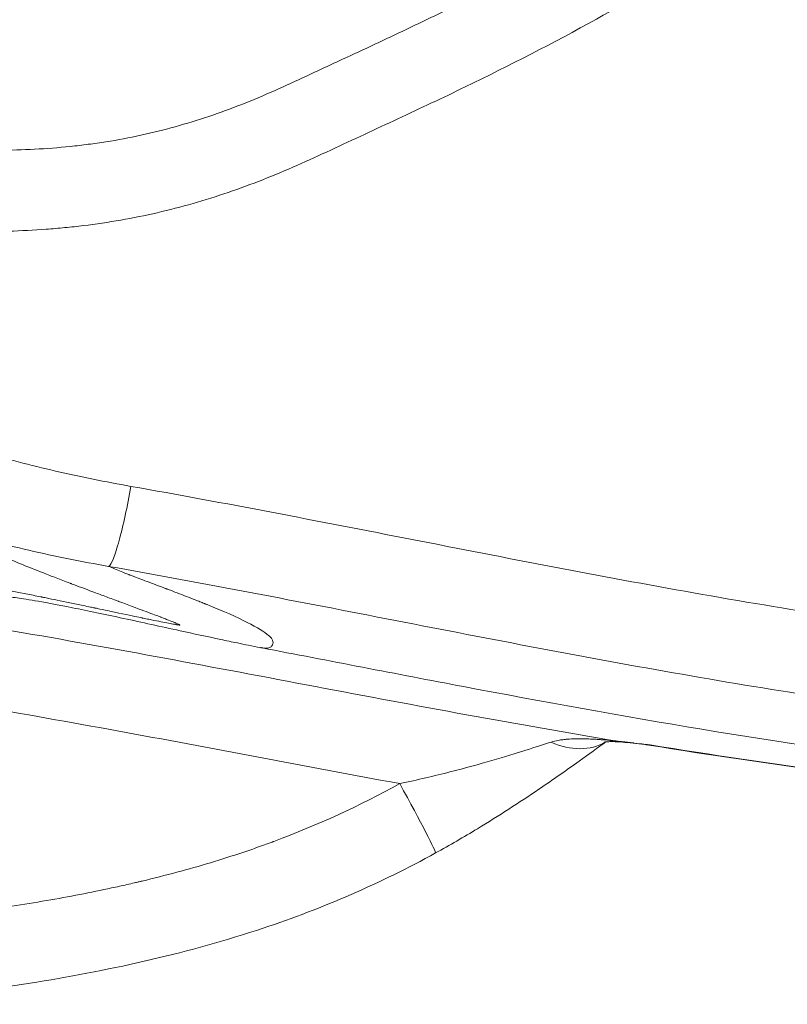
# Model space of a CAD drawing. Extents: x 29 to 12629, y -33 to 8877.
# Drawn here: x 3164 to 3284, y 6224 to 6378 of the extents above; entities that cross this region are included whole.
import ezdxf

# ---------------------------------------------------------------- set-up
doc = ezdxf.new("R2010")
doc.units = 0
doc.header["$MEASUREMENT"] = 0
doc.layers.add('外形線', color=7, linetype='CONTINUOUS', lineweight=18)

msp = doc.modelspace()

# ---------------------------------------------------------------- linework, layer by layer
at = {"layer": '外形線'}
for p, q in [((3199.812, 6283.848), (3199.812, 6283.848)), ((3182.051, 6266.53), (3182.051, 6266.53)), ((3182.751, 6266.401), (3182.751, 6266.401))]:
    msp.add_line(p, q, dxfattribs=at)
at = {"layer": '外形線', "extrusion": (0, 0, -1)}
msp.add_arc((-3166.207, 6300.546), 34.355, 206.53001, 206.53719, dxfattribs=at)
at = {"layer": '外形線'}
msp.add_arc((3166.207, 6300.546), 41.113, 333.19126, 333.19347, dxfattribs=at)
at = {"layer": '外形線', "extrusion": (0, 0, -1)}
for centre, major_axis, ratio, start_param, end_param in [((3259.027, 6274.722), (-0.838, -9.488), 0.6369057, 6.2831785, 6.3980003), ((3248.647, 6275.902), (7.415, -10.31), 0.7449095, 0.0635075, 0.9147695), ((3259.026, 6274.722), (-0.837, -9.488), 0.6369057, 6.2831509, 6.2832061), ((3259.032, 6274.718), (-0.847, -9.483), 0.6368442, 6.1843983, 6.1844071)]:
    msp.add_ellipse(centre, major_axis=major_axis, ratio=ratio, start_param=start_param, end_param=end_param, dxfattribs=at)
at = {"layer": '外形線'}
msp.add_ellipse((3222.963, 6259.109), major_axis=(6.123, -11.126), ratio=0.0254942, start_param=0, end_param=1.5269687, dxfattribs=at)
for points, knots in [([(2974.987, 6408.798), (2978.26, 6406.968), (2981.565, 6405.229), (2988.222, 6401.889), (2991.576, 6400.29), (2998.324, 6397.207), (3001.718, 6395.723), (3008.541, 6392.849), (3011.969, 6391.459), (3022.298, 6387.417), (3029.243, 6384.89), (3043.233, 6380.121), (3050.277, 6377.879), (3064.451, 6373.66), (3071.582, 6371.68), (3085.929, 6367.991), (3093.146, 6366.285), (3104.047, 6363.969), (3107.694, 6363.239), (3115.015, 6361.871), (3118.695, 6361.232), (3126.052, 6360.07), (3129.731, 6359.544), (3137.095, 6358.63), (3140.779, 6358.244), (3148.155, 6357.653), (3151.847, 6357.447), (3157.393, 6357.313), (3159.243, 6357.299), (3162.947, 6357.341), (3164.801, 6357.397), (3168.512, 6357.596), (3170.37, 6357.742), (3173.162, 6358.031), (3174.091, 6358.14), (3175.939, 6358.38), (3176.859, 6358.511), (3179.605, 6358.943), (3181.418, 6359.283), (3185.008, 6360.066), (3186.785, 6360.508), (3192.069, 6361.976), (3195.528, 6363.143), (3200.628, 6365.147), (3202.314, 6365.858), (3205.667, 6367.34), (3207.334, 6368.111), (3209.833, 6369.274), (3210.666, 6369.662), (3212.333, 6370.437), (3213.166, 6370.825), (3215.666, 6371.987), (3217.333, 6372.762), (3222.329, 6375.099), (3225.656, 6376.673), (3235.575, 6381.486), (3242.106, 6384.82), (3250.596, 6389.544), (3252.683, 6390.737), (3254.753, 6391.957)], [0, 0, 0, 0, 0.01108855, 0.01108855, 0.0221771, 0.0221771, 0.03326564, 0.03326564, 0.04435419, 0.04435419, 0.06653129, 0.06653129, 0.08870838, 0.08870838, 0.11088548, 0.11088548, 0.13306257, 0.13306257, 0.14415112, 0.14415112, 0.15523967, 0.15523967, 0.16632822, 0.16632822, 0.17741677, 0.17741677, 0.18850531, 0.18850531, 0.19404959, 0.19404959, 0.19959386, 0.19959386, 0.20513814, 0.20513814, 0.20791027, 0.20791027, 0.21068241, 0.21068241, 0.21622668, 0.21622668, 0.22177096, 0.22177096, 0.23285951, 0.23285951, 0.23840378, 0.23840378, 0.24394805, 0.24394805, 0.24672019, 0.24672019, 0.24949233, 0.24949233, 0.2550366, 0.2550366, 0.26612515, 0.26612515, 0.28830224, 0.28830224, 0.29560355, 0.29560355, 0.29560355, 0.29560355]), ([(3270.847, 6387.797), (3265.406, 6384.256), (3259.83, 6380.921), (3247.454, 6374.032), (3240.61, 6370.544), (3230.217, 6365.51), (3226.73, 6363.864), (3221.495, 6361.421), (3219.749, 6360.611), (3216.257, 6358.991), (3214.511, 6358.18), (3211.019, 6356.558), (3209.272, 6355.752), (3205.755, 6354.204), (3203.986, 6353.46), (3198.638, 6351.354), (3195.015, 6350.116), (3187.645, 6348.006), (3183.898, 6347.133), (3178.17, 6346.134), (3176.243, 6345.851), (3173.33, 6345.496), (3172.354, 6345.388), (3170.405, 6345.198), (3169.432, 6345.115), (3166.513, 6344.899), (3164.569, 6344.803), (3160.687, 6344.688), (3158.748, 6344.67), (3152.936, 6344.716), (3149.069, 6344.879), (3137.48, 6345.665), (3129.773, 6346.593), (3120.148, 6348.062), (3118.223, 6348.372), (3114.375, 6349.022), (3112.452, 6349.362), (3106.697, 6350.419), (3102.877, 6351.175), (3091.458, 6353.578), (3083.901, 6355.358), (3068.878, 6359.208), (3061.412, 6361.277), (3046.568, 6365.681), (3039.19, 6368.018), (3024.534, 6372.981), (3017.255, 6375.606), (3006.426, 6379.796), (3002.831, 6381.235), (2995.675, 6384.207), (2992.113, 6385.74), (2985.03, 6388.919), (2981.509, 6390.568), (2974.52, 6394.015), (2971.051, 6395.811), (2967.613, 6397.703)], [0.04937641, 0.04937641, 0.04937641, 0.04937641, 0.0689007, 0.0689007, 0.0918676, 0.0918676, 0.10335105, 0.10335105, 0.10909278, 0.10909278, 0.1148345, 0.1148345, 0.12057623, 0.12057623, 0.12631795, 0.12631795, 0.1378014, 0.1378014, 0.14928485, 0.14928485, 0.15502658, 0.15502658, 0.15789744, 0.15789744, 0.1607683, 0.1607683, 0.16651003, 0.16651003, 0.17225175, 0.17225175, 0.1837352, 0.1837352, 0.2067021, 0.2067021, 0.21244383, 0.21244383, 0.21818555, 0.21818555, 0.229669, 0.229669, 0.2526359, 0.2526359, 0.2756028, 0.2756028, 0.2985697, 0.2985697, 0.3215366, 0.3215366, 0.33302005, 0.33302005, 0.3445035, 0.3445035, 0.35598695, 0.35598695, 0.3674704, 0.3674704, 0.3674704, 0.3674704]), ([(2894.931, 6370.242), (2901.189, 6365.195), (2907.596, 6360.42), (2920.695, 6351.388), (2927.387, 6347.131), (2941.049, 6339.123), (2948.021, 6335.374), (2962.246, 6328.387), (2969.5, 6325.149), (2980.601, 6320.688), (2984.339, 6319.269), (2989.999, 6317.235), (2991.893, 6316.573), (2995.685, 6315.285), (2997.584, 6314.657), (3007.096, 6311.599), (3014.756, 6309.407), (3037.856, 6303.432), (3053.415, 6300.251), (3076.883, 6296.077), (3084.727, 6294.786), (3100.442, 6292.308), (3108.312, 6291.122), (3124.059, 6288.758), (3131.937, 6287.581), (3147.678, 6285.136), (3155.542, 6283.867), (3179.094, 6279.813), (3194.75, 6276.837), (3226.083, 6270.921), (3241.76, 6267.983), (3257.502, 6265.358)], [0, 0, 0, 0, 0.02387571, 0.02387571, 0.04775143, 0.04775143, 0.07162714, 0.07162714, 0.09550286, 0.09550286, 0.10744072, 0.10744072, 0.11340965, 0.11340965, 0.11937857, 0.11937857, 0.14325429, 0.14325429, 0.19100572, 0.19100572, 0.21488143, 0.21488143, 0.23875715, 0.23875715, 0.26263286, 0.26263286, 0.28650858, 0.28650858, 0.33426001, 0.33426001, 0.38201144, 0.38201144, 0.38201144, 0.38201144]), ([(3223.515, 6258.777), (3208.847, 6261.493), (3194.204, 6264.309), (3172.211, 6268.329), (3164.875, 6269.637), (3150.181, 6272.116), (3142.823, 6273.287), (3120.732, 6276.685), (3105.985, 6278.807), (3076.579, 6283.394), (3061.918, 6285.858), (3032.794, 6291.734), (3018.33, 6295.146), (3000.445, 6300.396), (2996.878, 6301.495), (2991.544, 6303.226), (2989.768, 6303.816), (2986.223, 6305.026), (2984.451, 6305.645), (2979.158, 6307.545), (2975.658, 6308.864), (2968.723, 6311.618), (2965.287, 6313.05), (2955.068, 6317.513), (2948.378, 6320.708), (2935.235, 6327.528), (2928.783, 6331.153), (2916.116, 6338.835), (2909.901, 6342.892), (2897.714, 6351.444), (2891.742, 6355.941), (2885.896, 6360.668)], [0.01887447, 0.01887447, 0.01887447, 0.01887447, 0.06365266, 0.06365266, 0.08604176, 0.08604176, 0.10843086, 0.10843086, 0.15320905, 0.15320905, 0.19798724, 0.19798724, 0.24276544, 0.24276544, 0.25395999, 0.25395999, 0.25955726, 0.25955726, 0.26515453, 0.26515453, 0.27634908, 0.27634908, 0.28754363, 0.28754363, 0.30993273, 0.30993273, 0.33232183, 0.33232183, 0.35471092, 0.35471092, 0.37710002, 0.37710002, 0.37710002, 0.37710002]), ([(3158.337, 6310.452), (3162.171, 6309.33), (3166.036, 6308.321), (3173.814, 6306.52), (3177.727, 6305.73), (3181.657, 6305.037)], [0, 0, 0, 0, 0.012036967, 0.012036967, 0.024073935, 0.024073935, 0.024073935, 0.024073935]), ([(3181.657, 6305.037), (3181.387, 6303.494), (3181.086, 6301.952), (3180.461, 6299.075), (3180.137, 6297.742), (3179.512, 6295.463), (3179.21, 6294.519), (3178.669, 6293.147), (3178.43, 6292.72), (3178.194, 6292.588)], [0, 0, 0, 0, 0.25, 0.25, 0.5, 0.5, 0.75, 0.75, 1, 1, 1, 1]), ([(3181.657, 6305.037), (3196.28, 6302.455), (3210.86, 6299.616), (3232.739, 6295.34), (3240.033, 6293.911), (3254.638, 6291.12), (3261.948, 6289.759), (3276.593, 6287.169), (3283.928, 6285.94), (3298.628, 6283.672), (3305.995, 6282.635), (3328.148, 6279.873), (3342.987, 6278.474), (3365.356, 6277.119), (3372.831, 6276.792), (3384.071, 6276.502), (3387.824, 6276.438), (3395.316, 6276.38), (3399.058, 6276.385), (3410.271, 6276.506), (3417.728, 6276.728), (3432.604, 6277.468), (3440.024, 6277.988), (3462.221, 6280.025), (3476.939, 6282.022), (3506.195, 6287.498), (3520.732, 6290.977), (3535.164, 6295.335)], [0, 0, 0, 0, 0.04475792, 0.04475792, 0.06713688, 0.06713688, 0.08951584, 0.08951584, 0.1118948, 0.1118948, 0.13427376, 0.13427376, 0.17903168, 0.17903168, 0.20141064, 0.20141064, 0.21260012, 0.21260012, 0.2237896, 0.2237896, 0.24616856, 0.24616856, 0.26854752, 0.26854752, 0.31330544, 0.31330544, 0.35806336, 0.35806336, 0.35806336, 0.35806336]), ([(3151.53, 6287.043), (3150.846, 6287.474), (3150.059, 6287.968), (3149.57, 6288.278), (3149.433, 6288.366), (3149.394, 6288.391), (3149.383, 6288.399), (3149.38, 6288.4), (3149.379, 6288.401), (3149.378, 6288.402), (3149.375, 6288.404), (3149.369, 6288.407), (3149.358, 6288.415), (3149.321, 6288.44), (3148.451, 6289.028), (3147.919, 6289.498), (3147.723, 6289.841), (3147.72, 6289.846), (3147.719, 6289.849), (3147.714, 6289.858), (3147.704, 6289.877), (3147.683, 6289.92), (3147.65, 6290.004), (3147.625, 6290.158), (3147.731, 6290.419), (3148.57, 6290.749), (3150.516, 6290.697), (3152.482, 6290.474), (3152.721, 6290.446), (3152.742, 6290.443), (3152.747, 6290.442), (3152.759, 6290.441), (3152.789, 6290.437), (3152.868, 6290.428), (3153.038, 6290.407), (3153.587, 6290.337), (3154.981, 6290.145), (3158.488, 6289.593), (3163.003, 6288.762), (3166.834, 6288.002), (3167.633, 6287.841), (3167.642, 6287.84), (3167.648, 6287.838), (3167.652, 6287.838), (3167.662, 6287.835), (3167.687, 6287.83), (3167.745, 6287.819), (3167.861, 6287.795), (3168.096, 6287.748), (3168.576, 6287.651), (3170.145, 6287.333), (3172.406, 6286.867), (3174.798, 6286.368), (3175.765, 6286.165), (3175.966, 6286.123), (3175.972, 6286.122), (3175.991, 6286.118), (3176.018, 6286.112), (3176.083, 6286.098), (3176.212, 6286.071), (3176.466, 6286.018), (3177.247, 6285.854), (3180.002, 6285.276), (3182.451, 6284.762), (3183.362, 6284.571), (3183.507, 6284.54), (3183.53, 6284.536), (3183.536, 6284.534), (3183.538, 6284.534), (3183.538, 6284.534), (3183.538, 6284.534), (3183.538, 6284.534), (3183.538, 6284.534), (3183.537, 6284.534), (3183.541, 6284.533), (3183.851, 6284.469), (3185.332, 6284.163), (3186.972, 6283.834), (3188.099, 6283.623), (3188.503, 6283.552), (3188.652, 6283.527), (3188.698, 6283.519), (3188.72, 6283.516), (3188.73, 6283.514), (3188.734, 6283.513), (3188.738, 6283.513), (3188.744, 6283.512), (3188.845, 6283.495), (3189.1, 6283.457), (3189.274, 6283.444), (3189.284, 6283.463), (3189.272, 6283.475), (3189.268, 6283.477), (3189.258, 6283.484), (3189.242, 6283.495), (3189.163, 6283.54), (3188.989, 6283.623), (3188.746, 6283.728), (3188.629, 6283.777), (3188.595, 6283.791), (3188.579, 6283.798), (3188.572, 6283.801), (3188.564, 6283.804), (3188.53, 6283.818), (3188.242, 6283.937), (3187.725, 6284.144), (3187.015, 6284.418), (3186.622, 6284.569), (3186.416, 6284.647), (3186.311, 6284.687), (3186.262, 6284.706), (3186.242, 6284.713), (3186.237, 6284.715), (3186.237, 6284.715), (3186.235, 6284.716), (3186.231, 6284.718), (3185.777, 6284.89), (3184.322, 6285.435), (3181.7, 6286.409), (3179.993, 6287.042), (3179.831, 6287.102), (3179.769, 6287.125), (3179.744, 6287.135), (3179.731, 6287.139), (3179.697, 6287.152), (3179.494, 6287.227), (3178.937, 6287.434), (3177.731, 6287.882), (3175.485, 6288.719), (3173.706, 6289.386), (3172.575, 6289.815), (3172.372, 6289.892), (3172.278, 6289.927), (3172.243, 6289.941), (3172.228, 6289.946), (3172.216, 6289.951), (3172.182, 6289.964), (3171.796, 6290.11), (3170.701, 6290.527), (3166.947, 6291.973), (3162.92, 6293.592), (3160.02, 6294.847), (3158.941, 6295.335), (3158.612, 6295.486), (3158.451, 6295.56), (3158.383, 6295.592), (3158.357, 6295.604), (3158.353, 6295.606), (3158.346, 6295.609), (3158.335, 6295.614), (3158.31, 6295.626), (3157.827, 6295.851), (3155.663, 6296.89), (3154.267, 6297.725), (3153.613, 6298.271)], [0.00629058, 0.00629058, 0.00629058, 0.00629058, 0.03576936, 0.05050875, 0.05787845, 0.06156329, 0.0624845, 0.0624845, 0.06254208, 0.06254208, 0.06259966, 0.06271481, 0.06294511, 0.06340572, 0.06524814, 0.12420571, 0.12466631, 0.12466631, 0.12512692, 0.12512692, 0.12604813, 0.12789055, 0.1315754, 0.1389451, 0.15368449, 0.18316327, 0.24212083, 0.24949053, 0.24995114, 0.24995114, 0.25018144, 0.25018144, 0.25041174, 0.25133295, 0.25317538, 0.25686022, 0.27159962, 0.3010784, 0.36003596, 0.37477535, 0.37489051, 0.37494808, 0.37494808, 0.37500566, 0.37500566, 0.37523596, 0.37569657, 0.37661778, 0.3784602, 0.38214505, 0.38951474, 0.41899353, 0.43373292, 0.43741777, 0.43741777, 0.43753292, 0.43753292, 0.43764807, 0.43787837, 0.43833898, 0.43926019, 0.44110261, 0.44847231, 0.47795109, 0.49269048, 0.49637533, 0.49821775, 0.49913897, 0.49959957, 0.49982987, 0.49994503, 0.49997381, 0.49997381, 0.5000026, 0.5000026, 0.50006018, 0.50742987, 0.53690866, 0.55164805, 0.55901774, 0.56086017, 0.56178138, 0.56224198, 0.56247229, 0.56247229, 0.56258744, 0.56258744, 0.56270259, 0.56638744, 0.57375713, 0.57744198, 0.57744198, 0.57836319, 0.57836319, 0.57928441, 0.58112683, 0.58849652, 0.59218137, 0.59310258, 0.59356319, 0.59356319, 0.59379349, 0.59379349, 0.5940238, 0.59586622, 0.61060561, 0.61797531, 0.62166015, 0.62350258, 0.62442379, 0.6248844, 0.62499955, 0.62499955, 0.62505712, 0.62505712, 0.6251147, 0.625345, 0.65482378, 0.68430257, 0.68614499, 0.6870662, 0.68729651, 0.68729651, 0.68752681, 0.68752681, 0.68798741, 0.69167226, 0.69904196, 0.71378135, 0.74326013, 0.74694498, 0.7487874, 0.74970861, 0.74993892, 0.74993892, 0.75016922, 0.75016922, 0.75062983, 0.75799952, 0.77273891, 0.83169648, 0.86117526, 0.86854496, 0.8722298, 0.87407223, 0.87499344, 0.87499344, 0.87510859, 0.87510859, 0.87522374, 0.87545404, 0.87591465, 0.89065404, 0.94961161, 0.94961161, 0.94961161, 0.94961161]), ([(3178.194, 6292.588), (3174.006, 6293.314), (3169.882, 6294.142), (3161.699, 6296.031), (3157.638, 6297.091), (3153.613, 6298.271)], [-0.00000006, -0.00000006, -0.00000006, -0.00000006, 0.012648147, 0.012648147, 0.025273278, 0.025273278, 0.025273278, 0.025273278]), ([(3538.167, 6283.212), (3523.436, 6278.783), (3508.64, 6275.24), (3478.867, 6269.641), (3463.89, 6267.585), (3441.302, 6265.472), (3433.752, 6264.93), (3418.615, 6264.148), (3411.027, 6263.908), (3399.617, 6263.764), (3395.81, 6263.752), (3388.185, 6263.797), (3384.366, 6263.855), (3372.922, 6264.13), (3365.312, 6264.449), (3342.537, 6265.784), (3327.427, 6267.178), (3308.626, 6269.479), (3304.871, 6269.967), (3297.368, 6270.999), (3293.621, 6271.544), (3282.392, 6273.249), (3274.922, 6274.483), (3260.006, 6277.087), (3252.56, 6278.459), (3237.684, 6281.274), (3230.255, 6282.717), (3207.973, 6287.052), (3193.127, 6289.947), (3178.194, 6292.588)], [0, 0, 0, 0, 0.04543929, 0.04543929, 0.09087858, 0.09087858, 0.11359822, 0.11359822, 0.13631786, 0.13631786, 0.14767768, 0.14767768, 0.15903751, 0.15903751, 0.18175715, 0.18175715, 0.22719644, 0.22719644, 0.23855626, 0.23855626, 0.24991608, 0.24991608, 0.27263573, 0.27263573, 0.29535537, 0.29535537, 0.31807501, 0.31807501, 0.3635143, 0.3635143, 0.3635143, 0.3635143]), ([(3178.194, 6292.588), (3178.772, 6292.338), (3179.41, 6292.068), (3180.511, 6291.624), (3180.902, 6291.47), (3181.369, 6291.29), (3181.447, 6291.26), (3181.526, 6291.23), (3181.56, 6291.217), (3181.566, 6291.215), (3181.576, 6291.211), (3181.591, 6291.205), (3181.685, 6291.169), (3181.94, 6291.072), (3182.199, 6290.973), (3183.095, 6290.634), (3183.916, 6290.326), (3185.303, 6289.804), (3185.792, 6289.621), (3186.563, 6289.33), (3186.826, 6289.231), (3187.113, 6289.123), (3187.13, 6289.117), (3187.164, 6289.104), (3187.178, 6289.098), (3187.222, 6289.082), (3187.31, 6289.049), (3187.515, 6288.971), (3188.63, 6288.548), (3189.687, 6288.141), (3191.099, 6287.591), (3191.805, 6287.314), (3192.631, 6286.989), (3193.043, 6286.825), (3193.224, 6286.754), (3193.287, 6286.729), (3193.294, 6286.726), (3193.301, 6286.724), (3193.316, 6286.718), (3193.346, 6286.706), (3193.417, 6286.677), (3196.057, 6285.627), (3198.169, 6284.68), (3201.357, 6283.066), (3202.465, 6282.384), (3203.169, 6281.784), (3203.249, 6281.712), (3203.32, 6281.642), (3203.328, 6281.634), (3203.329, 6281.633), (3203.329, 6281.632), (3203.332, 6281.629), (3203.338, 6281.623), (3203.352, 6281.609), (3203.395, 6281.564), (3203.432, 6281.523), (3203.514, 6281.425), (3203.562, 6281.359), (3203.769, 6281.029), (3203.826, 6280.765), (3203.749, 6280.415), (3203.696, 6280.306), (3203.597, 6280.187), (3203.565, 6280.153), (3203.523, 6280.115), (3203.501, 6280.097), (3203.491, 6280.088), (3203.486, 6280.085), (3203.485, 6280.084), (3203.484, 6280.083), (3203.484, 6280.083), (3203.483, 6280.082), (3203.479, 6280.079), (3203.36, 6279.989), (3203.239, 6279.929), (3202.88, 6279.818), (3202.632, 6279.825), (3202.242, 6279.871), (3202.109, 6279.893), (3201.939, 6279.924), (3201.902, 6279.931), (3201.864, 6279.938), (3201.861, 6279.939)], [0.07899229, 0.07899229, 0.07899229, 0.07899229, 0.10777378, 0.10777378, 0.12216453, 0.12216453, 0.12396337, 0.1248628, 0.1248628, 0.12508765, 0.12508765, 0.12531251, 0.12576222, 0.1293599, 0.13655528, 0.13655528, 0.16533677, 0.16533677, 0.17972751, 0.17972751, 0.18692288, 0.18692288, 0.1873726, 0.1873726, 0.18782231, 0.18782231, 0.18872173, 0.19052057, 0.19411826, 0.22289975, 0.22289975, 0.23729049, 0.24448587, 0.24808355, 0.2498824, 0.24999482, 0.24999482, 0.25010725, 0.25010725, 0.25033211, 0.25078182, 0.25168124, 0.30924422, 0.30924422, 0.3668072, 0.3668072, 0.37400257, 0.374902, 0.37495821, 0.37495821, 0.37501442, 0.37501442, 0.37512685, 0.37535171, 0.37580142, 0.37760026, 0.37760026, 0.38119795, 0.38119795, 0.39558869, 0.39558869, 0.40278407, 0.40278407, 0.40458291, 0.40548233, 0.40593204, 0.4061569, 0.40621311, 0.40624122, 0.40624122, 0.40625527, 0.40625527, 0.40626932, 0.40638175, 0.40997944, 0.40997944, 0.41717481, 0.41717481, 0.4207725, 0.4207725, 0.42167192, 0.42175218, 0.42175218, 0.42175218, 0.42175218]), ([(3166.734, 6287.238), (3166.098, 6287.343), (3165.5, 6287.439), (3164.006, 6287.668), (3163.177, 6287.784), (3162.271, 6287.896), (3162.053, 6287.922), (3161.845, 6287.945), (3161.793, 6287.951), (3161.781, 6287.952), (3161.759, 6287.955), (3161.726, 6287.958), (3161.604, 6287.972), (3161.149, 6288.02), (3160.756, 6288.054), (3159.307, 6288.152), (3158.553, 6288.109), (3158.028, 6287.843), (3157.954, 6287.72), (3157.994, 6287.487), (3158.033, 6287.401), (3158.112, 6287.283), (3158.134, 6287.253), (3158.159, 6287.222), (3158.164, 6287.215), (3158.165, 6287.215), (3158.165, 6287.214), (3158.167, 6287.212), (3158.17, 6287.209), (3158.179, 6287.197), (3158.218, 6287.151), (3158.261, 6287.103), (3158.456, 6286.903), (3158.68, 6286.708), (3159.117, 6286.36), (3159.28, 6286.235), (3159.549, 6286.034), (3159.643, 6285.964), (3159.766, 6285.875), (3159.797, 6285.852), (3159.828, 6285.83), (3159.836, 6285.824), (3159.838, 6285.822), (3159.843, 6285.819), (3159.849, 6285.814), (3159.873, 6285.797), (3159.964, 6285.731), (3160.047, 6285.671), (3160.633, 6285.242), (3161.046, 6284.935), (3161.662, 6284.474), (3161.864, 6284.32), (3161.963, 6284.24)], [0.6948963, 0.6948963, 0.6948963, 0.6948963, 0.71218509, 0.71218509, 0.74096658, 0.74096658, 0.74816196, 0.7499608, 0.7499608, 0.75041051, 0.75041051, 0.75086022, 0.75175964, 0.75535733, 0.76974807, 0.76974807, 0.82731106, 0.82731106, 0.85609255, 0.85609255, 0.87048329, 0.87048329, 0.87408098, 0.8749804, 0.8749804, 0.87509283, 0.87509283, 0.87520525, 0.87543011, 0.87587982, 0.87767866, 0.88487404, 0.88487404, 0.91365553, 0.91365553, 0.92804627, 0.92804627, 0.93524165, 0.93524165, 0.93704049, 0.9374902, 0.9374902, 0.93760263, 0.93760263, 0.93771506, 0.93793991, 0.93883933, 0.94243702, 0.94243702, 0.97121851, 0.97121851, 0.99999941, 0.99999941, 0.99999941, 0.99999941]), ([(3201.829, 6279.943), (3200.564, 6280.186), (3199.385, 6280.425), (3197.348, 6280.846), (3196.506, 6281.023), (3193.521, 6281.656), (3191.383, 6282.121), (3186.289, 6283.232), (3183.345, 6283.874), (3177.676, 6285.089), (3174.962, 6285.659), (3170.073, 6286.64), (3167.866, 6287.048), (3166.72, 6287.238)], [0, 0, 0, 0, 0.3887959, 0.3887959, 0.6923171, 0.6923171, 1.4774485, 1.4774485, 2.6559322, 2.6559322, 3.8448657, 3.8448657, 5.0981202, 5.0981202, 5.0981202, 5.0981202]), ([(3552.446, 6282.918), (3534.719, 6276.615), (3516.51, 6271.566), (3478.945, 6263.626), (3459.496, 6260.812), (3418.969, 6257.205), (3397.811, 6256.577), (3353.717, 6257.451), (3330.726, 6259.148), (3282.922, 6264.851), (3258.121, 6269.194), (3222.954, 6275.862), (3212.498, 6277.901), (3202.035, 6279.906)], [0, 0, 0, 0, 5.6462005, 5.6462005, 11.5245543, 11.5245543, 17.8606609, 17.8606609, 24.7652285, 24.7652285, 32.3135911, 32.3135911, 35.5127936, 35.5127936, 35.5127936, 35.5127936]), ([(3201.861, 6279.939), (3201.86, 6279.939), (3201.859, 6279.94), (3201.853, 6279.941), (3201.848, 6279.942), (3201.841, 6279.943), (3201.836, 6279.944), (3201.83, 6279.945), (3201.83, 6279.945)], [0.42175218354, 0.42175218354, 0.42175218354, 0.42175218354, 0.42178434674, 0.42178434674, 0.42189677444, 0.42189677444, 0.42212162984, 0.42215730333, 0.42215730333, 0.42215730333, 0.42215730333]), ([(3255.612, 6265.267), (3254.383, 6264.383), (3252.965, 6263.358), (3249.51, 6260.896), (3247.382, 6259.402), (3242.144, 6255.849), (3238.915, 6253.755), (3233.481, 6250.462), (3231.293, 6249.197), (3229.087, 6247.983)], [0.082202, 0.082202, 0.082202, 0.082202, 0.7414884, 0.7414884, 1.5873162, 1.5873162, 2.746176, 2.746176, 3.5018093, 3.5018093, 3.5018093, 3.5018093]), ([(3247.084, 6265.236), (3247.422, 6265.345), (3247.803, 6265.437), (3248.439, 6265.549), (3248.773, 6265.599), (3249.19, 6265.645), (3249.406, 6265.666), (3249.515, 6265.675), (3249.571, 6265.68), (3249.594, 6265.681), (3249.61, 6265.683), (3249.62, 6265.683), (3250.012, 6265.714), (3250.44, 6265.735), (3251.144, 6265.75), (3251.512, 6265.754), (3251.968, 6265.75), (3252.203, 6265.746), (3252.322, 6265.744), (3252.382, 6265.743), (3252.412, 6265.742), (3252.425, 6265.742), (3252.434, 6265.741), (3252.44, 6265.741), (3252.733, 6265.734), (3253.101, 6265.722), (3253.77, 6265.688), (3254.012, 6265.675), (3254.405, 6265.649), (3254.608, 6265.636), (3254.857, 6265.617), (3254.985, 6265.608), (3255.05, 6265.602), (3255.078, 6265.6), (3255.097, 6265.599), (3255.107, 6265.598), (3256.178, 6265.513), (3256.971, 6265.422), (3257.502, 6265.358)], [0, 0, 0, 0, 0.125, 0.125, 0.1875, 0.21875, 0.234375, 0.2421875, 0.2460938, 0.2480469, 0.2480469, 0.25, 0.25, 0.375, 0.375, 0.4375, 0.46875, 0.484375, 0.4921875, 0.4960938, 0.4980469, 0.4990234, 0.4990234, 0.5, 0.5, 0.625, 0.625, 0.6875, 0.6875, 0.71875, 0.734375, 0.7421875, 0.7460938, 0.7480469, 0.7480469, 0.75, 0.75, 1, 1, 1, 1]), ([(3258.189, 6265.234), (3257.663, 6265.281), (3257.149, 6265.306), (3256.381, 6265.311), (3256.105, 6265.304), (3255.685, 6265.277), (3255.531, 6265.26), (3255.355, 6265.234), (3255.315, 6265.224), (3255.315, 6265.224)], [0, 0, 0, 0, 0.24609336, 0.24609336, 0.41287749, 0.41287749, 0.56156637, 0.56156637, 0.69674125, 0.69674125, 0.69674125, 0.69674125]), ([(3257.502, 6265.358), (3257.667, 6265.343), (3257.941, 6265.317), (3258.307, 6265.28), (3258.501, 6265.259), (3258.601, 6265.248), (3258.652, 6265.242), (3258.678, 6265.24), (3258.689, 6265.238), (3258.696, 6265.237), (3258.701, 6265.237), (3258.857, 6265.22), (3259.042, 6265.199), (3259.366, 6265.162), (3259.54, 6265.142), (3259.762, 6265.116), (3259.879, 6265.103), (3259.93, 6265.097), (3259.964, 6265.093), (3259.98, 6265.091), (3261.208, 6264.948), (3262.038, 6264.853), (3262.49, 6264.801)], [0, 0, 0, 0, 0.125, 0.1875, 0.21875, 0.234375, 0.2421875, 0.2460937, 0.2480469, 0.2480469, 0.25, 0.25, 0.375, 0.375, 0.4375, 0.46875, 0.484375, 0.4921875, 0.4921875, 0.5, 0.5, 1, 1, 1, 1]), ([(3223.515, 6258.777), (3226.319, 6259.365), (3228.921, 6259.98), (3233.708, 6261.202), (3235.892, 6261.808), (3239.833, 6262.952), (3241.588, 6263.49), (3244.664, 6264.455), (3245.984, 6264.881), (3247.084, 6265.236)], [0, 0, 0, 0, 0.25, 0.25, 0.5, 0.5, 0.75, 0.75, 1, 1, 1, 1]), ([(3262.49, 6264.801), (3262.407, 6264.781), (3262.351, 6264.771), (3262.321, 6264.771), (3262.317, 6264.771), (3262.314, 6264.772)], [0, 0, 0, 0, 0.0010459443, 0.0010459443, 0.0012112188, 0.0012112188, 0.0012112188, 0.0012112188]), ([(3262.49, 6264.801), (3272.043, 6263.254), (3281.611, 6261.834), (3300.786, 6259.355), (3310.392, 6258.292), (3320.019, 6257.412)], [0.400976861, 0.400976861, 0.400976861, 0.400976861, 0.430096377, 0.430096377, 0.459215893, 0.459215893, 0.459215893, 0.459215893]), ([(3139.022, 6236.741), (3147.706, 6237.559), (3155.715, 6238.541), (3166.786, 6240.258), (3170.319, 6240.871), (3175.389, 6241.851), (3177.041, 6242.188), (3179.462, 6242.709), (3180.659, 6242.973), (3182.03, 6243.289), (3182.71, 6243.448), (3183.048, 6243.528), (3183.217, 6243.568), (3183.301, 6243.588), (3183.343, 6243.598), (3183.361, 6243.602), (3183.373, 6243.605), (3183.378, 6243.606), (3187.071, 6244.488), (3190.623, 6245.443), (3195.757, 6246.989), (3197.436, 6247.523), (3199.907, 6248.351), (3201.13, 6248.773), (3202.537, 6249.277), (3203.235, 6249.532), (3203.583, 6249.66), (3203.756, 6249.725), (3203.831, 6249.752), (3203.88, 6249.771), (3203.903, 6249.779), (3210.708, 6252.314), (3217.231, 6255.31), (3223.515, 6258.777)], [0, 0, 0, 0, 0.25, 0.25, 0.375, 0.375, 0.4375, 0.4375, 0.46875, 0.484375, 0.4921875, 0.4960937, 0.4980469, 0.4990234, 0.4995117, 0.4997559, 0.4997559, 0.5, 0.5, 0.625, 0.625, 0.6875, 0.6875, 0.71875, 0.734375, 0.7421875, 0.7460937, 0.7480469, 0.7490234, 0.7490234, 0.75, 0.75, 1, 1, 1, 1]), ([(3229.087, 6247.983), (3220.54, 6243.279), (3211.516, 6239.368), (3190.8, 6232.467), (3178.929, 6229.835), (3157.862, 6226.397), (3148.648, 6225.3), (3139.424, 6224.434)], [0, 0, 0, 0, 2.9275255, 2.9275255, 6.5547658, 6.5547658, 9.3395345, 9.3395345, 9.3395345, 9.3395345])]:
    msp.add_open_spline(points, degree=3, knots=knots, dxfattribs=at)
for points in [[(3203.792, 6280.669), (3203.792, 6280.669), (3203.792, 6280.669), (3203.792, 6280.669)], [(3255.944, 6265.526), (3255.944, 6265.525), (3255.944, 6265.525), (3255.944, 6265.525)], [(3255.962, 6265.524), (3255.962, 6265.524), (3255.962, 6265.524), (3255.962, 6265.524)], [(3261.696, 6264.856), (3260.461, 6264.995), (3259.146, 6265.15), (3258.189, 6265.234)], [(3261.7, 6264.856), (3261.699, 6264.856), (3261.697, 6264.856), (3261.696, 6264.856)], [(3262.49, 6264.801), (3262.242, 6264.809), (3261.971, 6264.825), (3261.7, 6264.856)], [(3262.314, 6264.772), (3262.129, 6264.802), (3261.943, 6264.828), (3261.756, 6264.85)], [(3319.631, 6257.385), (3300.448, 6259.151), (3281.328, 6261.69), (3262.314, 6264.772)]]:
    msp.add_open_spline(points, degree=3, dxfattribs=at)

doc.saveas('drawing.dxf')
